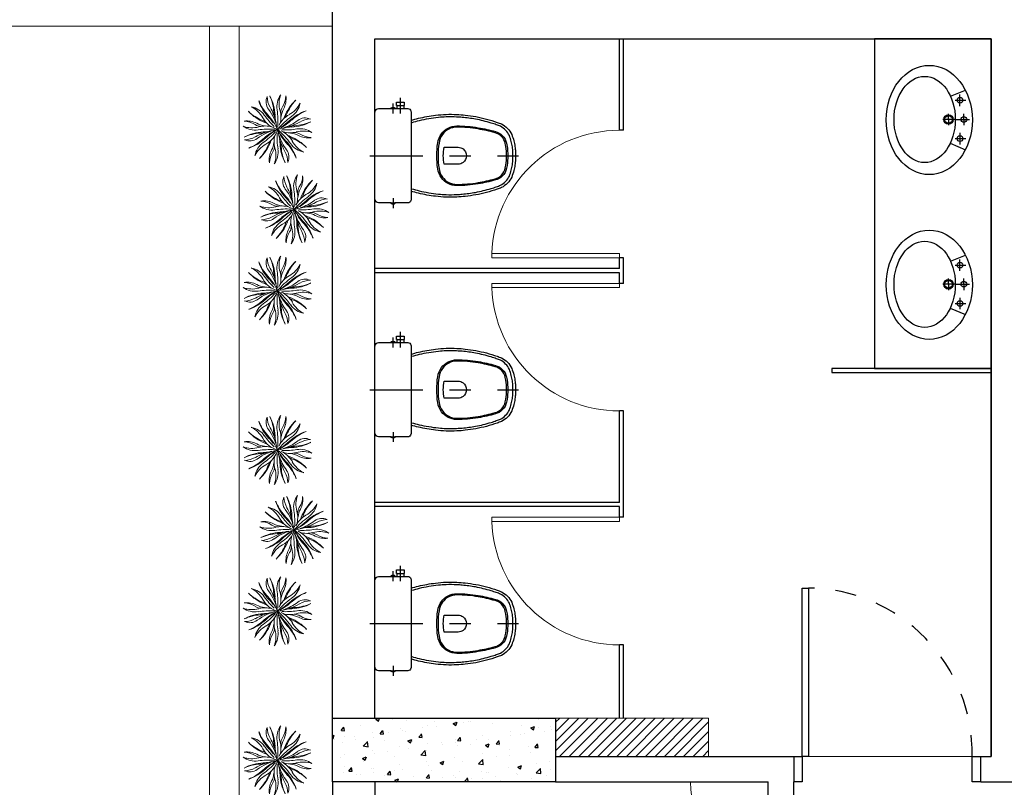
# Model space of a CAD drawing. Units: metres. Extents: x -220 to -180, y -84 to 45.
# Drawn here: x -207 to -203, y 37 to 40 of the extents above; entities that cross this region are included whole.
import ezdxf
from ezdxf.enums import TextEntityAlignment as Align

# ---------------------------------------------------------------- set-up
doc = ezdxf.new("R2010")
doc.units = ezdxf.units.M
doc.header["$LTSCALE"] = 0.5
doc.linetypes.add('DASHDOT', pattern=[1, 0.5, -0.25, 0, -0.25])
doc.linetypes.add('DASHDOT2', pattern=[0.5, 0.25, -0.125, 0, -0.125])
for name, color, linetype, lineweight in [('- Paula_INDICAÇÔES', 7, 'Continuous', 5), ('- Paula_OBJETOS', 7, 'Continuous', 5), ('- Paula_PAREDE 3', 7, 'Continuous', 20), ('Alvenaria', 7, 'Continuous', 5)]:
    doc.layers.add(name, color=color, linetype=linetype, lineweight=lineweight)
for name, color, linetype in [('90', 7, 'Continuous'), ('AI- PORTAS', 7, 'Continuous'), ('AI-cotas', 7, 'Continuous'), ('ALVENARIA2', 7, 'Continuous'), ('ALVENARIA6', 7, 'Continuous'), ('HI- Novos', 7, 'Continuous'), ('LO- Mobiliário Baixo', 7, 'Continuous'), ('SAN', 7, 'Continuous'), ('SANFINAL', 7, 'Continuous'), ('SANHIDRO', 7, 'DASHDOT'), ('VAGA', 7, 'Continuous')]:
    doc.layers.add(name, color=color, linetype=linetype)
doc.styles.get("Standard").update_dxf_attribs({"font": 'tahoma.ttf'})

# ---------------------------------------------------------------- blocks, each defined once
blk = doc.blocks.new('vege menor')
at = {"layer": '- Paula_OBJETOS', "linetype": 'Continuous'}
for centre, radius, start, end in [((-112.873, 11.995), 0.473, 198.0147, 223.5476), ((-112.887, 12.017), 0.466, 201.1531, 222.8886), ((-113.122, 11.837), 0.125, 154.3201, 217.4076), ((-112.982, 11.904), 0.254, 182.4262, 209.0721), ((-113.63, 11.703), 0.466, 3.0623, 24.7979), ((-113.624, 11.677), 0.473, 2.4034, 27.9362), ((-112.921, 11.785), 0.212, 144.0295, 188.936), ((-112.822, 11.816), 0.287, 160.9256, 194.7241), ((-113.268, 11.907), 0.23, 327.6934, 357.9982), ((-113.257, 11.868), 0.221, 332.5169, 8.0803), ((-112.612, 11.508), 0.473, 133.1491, 158.682), ((-112.598, 11.531), 0.466, 136.2875, 158.023), ((-113.143, 11.953), 0.287, 299.1751, 332.9736), ((-113.097, 11.86), 0.212, 304.9632, 349.8698), ((-113.11, 12.074), 0.466, 226.2875, 248.023), ((-113.087, 12.061), 0.473, 223.1491, 248.682), ((-113.439, 11.576), 0.212, 34.9632, 79.8698), ((-113.532, 11.53), 0.287, 29.1751, 62.9736), ((-113.618, 11.457), 0.5, 10.6153, 37.4076), ((-113.785, 11.457), 0.665, 14.0262, 29.0721), ((-112.577, 11.759), 0.588, 183.0623, 187.0194), ((-113.897, 11.631), 0.776, 356.0304, 8.936), ((-113.349, 11.677), 0.259, 344.1978, 14.7241), ((-112.972, 11.72), 0.12, 147.6934, 178.8074), ((-112.847, 11.655), 0.241, 152.5169, 173.2742), ((-112.677, 11.293), 0.473, 108.0147, 133.5476), ((-112.655, 11.308), 0.466, 111.1531, 132.8886), ((-113.446, 11.415), 0.221, 62.5169, 98.0803), ((-113.485, 11.404), 0.23, 57.6934, 87.9982), ((-113.233, 11.825), 0.241, 242.5169, 263.2742), ((-113.504, 11.097), 0.588, 64.6492, 68.023), ((-113.055, 11.796), 0.259, 209.1751, 254.1978), ((-112.629, 12.143), 0.776, 214.9632, 226.6227), ((-113.468, 11.085), 0.575, 66.2823, 68.682), ((-113.66, 11.3), 0.588, 24.8174, 42.8886), ((-113.632, 11.274), 0.575, 36.588, 43.5476), ((-112.578, 11.721), 0.575, 182.4034, 187.1576), ((-112.53, 11.049), 0.776, 124.9632, 140.1361), ((-113.216, 12.206), 0.665, 277.7753, 299.0721), ((-112.877, 11.476), 0.259, 119.1751, 153.7866), ((-113.373, 12.081), 0.588, 297.4659, 312.8886), ((-113.399, 12.053), 0.575, 302.747, 313.5476), ((-113.216, 12.039), 0.5, 287.6741, 307.4076), ((-113.588, 11.889), 0.575, 336.2823, 338.682), ((-113.576, 11.925), 0.588, 334.6492, 338.023), ((-112.996, 12.045), 0.473, 272.4034, 297.9362), ((-112.97, 12.051), 0.466, 273.0623, 294.7979), ((-112.836, 11.543), 0.125, 64.3201, 127.4076), ((-112.769, 11.403), 0.254, 92.4262, 119.0721), ((-113.395, 11.851), 0.287, 250.9256, 284.7241), ((-113.364, 11.752), 0.212, 234.0295, 278.936), ((-113.256, 11.048), 0.473, 92.4034, 117.9362), ((-113.282, 11.043), 0.466, 93.0623, 114.7979), ((-113.298, 11.699), 0.12, 237.6934, 268.8074), ((-113.036, 10.887), 0.665, 103.1979, 119.0721), ((-113.036, 11.054), 0.5, 100.6153, 127.4076), ((-113.21, 10.775), 0.776, 86.1828, 98.936), ((-113.256, 11.324), 0.259, 74.1978, 104.7241), ((-113.338, 12.095), 0.588, 273.0623, 277.0194), ((-112.879, 11.013), 0.588, 118.8673, 132.8886), ((-113.722, 12.044), 0.776, 304.9632, 317.6782), ((-113.3, 12.095), 0.575, 272.4034, 277.1576), ((-112.853, 11.041), 0.575, 118.3649, 133.5476), ((-113.375, 11.617), 0.259, 299.1751, 344.1978), ((-112.354, 11.462), 0.776, 176.5838, 188.936), ((-113.3, 12.095), 0.575, 287.4885, 287.586), ((-113.338, 12.095), 0.588, 291.0635, 291.1335), ((-112.578, 11.721), 0.575, 197.4885, 197.586), ((-112.577, 11.759), 0.588, 201.0635, 201.1335), ((-113.623, 10.951), 0.776, 34.9632, 50.1361), ((-112.592, 11.794), 0.588, 204.8174, 222.8886), ((-112.466, 11.637), 0.665, 187.7753, 209.0721), ((-113.674, 11.335), 0.588, 21.0635, 21.1335), ((-113.674, 11.373), 0.575, 17.4885, 17.586), ((-112.952, 10.999), 0.575, 107.4885, 107.586), ((-112.914, 10.998), 0.588, 111.0635, 111.1335), ((-112.62, 11.82), 0.575, 213.5755, 223.5476), ((-113.196, 11.298), 0.259, 29.1751, 64.7901), ((-113.041, 12.318), 0.776, 267.0524, 278.936), ((-112.995, 11.77), 0.259, 254.1978, 284.7241), ((-112.952, 10.999), 0.575, 92.4034, 97.1576), ((-113.017, 11.269), 0.241, 62.5169, 83.2742), ((-112.914, 10.998), 0.588, 93.0623, 97.0194), ((-112.952, 11.395), 0.12, 57.6934, 88.8074), ((-112.857, 11.243), 0.287, 70.9256, 104.7241), ((-112.888, 11.342), 0.212, 54.0295, 98.936), ((-113.483, 11.691), 0.254, 272.4262, 299.0721), ((-113.416, 11.551), 0.125, 244.3201, 307.4076), ((-113.575, 11.8), 0.473, 288.0147, 313.5476), ((-113.597, 11.785), 0.466, 291.1531, 312.8886), ((-113.155, 11.234), 0.212, 124.9632, 169.8698), ((-113.64, 11.586), 0.473, 313.1491, 338.682), ((-112.676, 11.168), 0.588, 154.6492, 158.023), ((-112.664, 11.205), 0.575, 156.2823, 158.682), ((-113.403, 11.439), 0.241, 332.5169, 353.2742), ((-112.903, 11.416), 0.259, 164.1978, 194.7241), ((-112.633, 11.637), 0.5, 197.8057, 217.4076), ((-113.674, 11.373), 0.575, 2.4034, 7.1576), ((-112.627, 11.417), 0.473, 182.4034, 207.9362), ((-113.674, 11.335), 0.588, 3.0623, 7.0194), ((-113.379, 11.098), 0.473, 18.0147, 43.5476), ((-112.784, 12.009), 0.575, 246.2823, 248.682), ((-112.747, 11.997), 0.588, 244.6492, 248.023), ((-113.165, 11.033), 0.473, 43.1491, 68.682), ((-112.72, 11.564), 0.287, 209.1751, 242.9736), ((-113.142, 11.019), 0.466, 46.2875, 68.023), ((-112.804, 11.679), 0.221, 242.5169, 278.0803), ((-112.764, 11.691), 0.23, 237.6934, 267.9982), ((-113.109, 11.141), 0.287, 119.1751, 152.9736), ((-113.653, 11.563), 0.466, 316.2875, 338.023), ((-112.993, 11.226), 0.221, 152.5169, 188.0803), ((-112.981, 11.187), 0.23, 147.6934, 177.9982), ((-113.277, 11.374), 0.12, 327.6934, 358.8074), ((-113.43, 11.278), 0.287, 340.9256, 14.7241), ((-113.331, 11.309), 0.212, 324.0295, 8.936), ((-112.622, 11.391), 0.466, 183.0623, 204.7979), ((-113.27, 11.19), 0.254, 2.4262, 29.0721), ((-113.13, 11.257), 0.125, 334.3201, 37.4076), ((-113.364, 11.076), 0.466, 21.1531, 42.8886), ((-112.813, 11.518), 0.212, 214.9632, 259.8698)]:
    blk.add_arc(centre, radius, start, end, dxfattribs=at)
blk = doc.blocks.new('CP-818-S')
at = {"layer": 'SAN'}
for points in [[(0, -0.185), (0.205, -0.185, 0.059373), (0.2098, -0.1845, 0.333509), (0.222, -0.169), (0.222, -0.1505), (0.222, -0.1195), (0.222, -0.109), (0.2248, -0.109, 0.252251), (0.2251, -0.1089, 0.160103), (0.228, -0.1, 0.160103), (0.2251, -0.0911, 0.252251), (0.2248, -0.091), (0.222, -0.091), (0.222, -0.032, 0.327853), (0.2069, -0.0153, 0.087637), (0.2038, -0.015), (0, -0.015), (-0.2038, -0.015, 0.087637), (-0.2069, -0.0153, 0.327853), (-0.222, -0.032), (-0.222, -0.091), (-0.2248, -0.091, 0.252251), (-0.2251, -0.0911, 0.160103), (-0.228, -0.1, 0.160103), (-0.2251, -0.1089, 0.252251), (-0.2248, -0.109), (-0.222, -0.109), (-0.222, -0.1195), (-0.236, -0.1195), (-0.236, -0.117), (-0.252, -0.117), (-0.252, -0.135), (-0.252, -0.153), (-0.236, -0.153), (-0.236, -0.1505), (-0.222, -0.1505), (-0.222, -0.169, 0.333509), (-0.2098, -0.1845, 0.059373), (-0.205, -0.185)], [(0, -0.312, -0.041434), (0.06, -0.3165, -0.129651), (0.1, -0.3325, -0.234583), (0.1345, -0.4, -0.044678), (0.126, -0.5, -0.031614), (0.108, -0.58, -0.152477), (0.091, -0.61, -0.148725), (0.0575, -0.6284, -0.031624), (0.0444, -0.6305, -0.035113), (0, -0.6345, -0.035113), (-0.0444, -0.6305, -0.031624), (-0.0575, -0.6284, -0.148725), (-0.091, -0.61, -0.152477), (-0.108, -0.58, -0.031614), (-0.126, -0.5, -0.044678), (-0.1345, -0.4, -0.234583), (-0.1, -0.3325, -0.129651), (-0.06, -0.3165, -0.041434)], [(-0.04, -0.406, 0.164444), (-0.032, -0.43, 0.245936), (0, -0.445, 0.245936), (0.032, -0.43, 0.164444), (0.04, -0.406), (0.04, -0.341, 0.108885), (-0.04, -0.341)]]:
    blk.add_lwpolyline(points, format="xyb", close=True, dxfattribs=at)
blk.add_lwpolyline([(-0.167, -0.185, -0.003882), (-0.1765, -0.22, 0.024258), (-0.1905, -0.3, 0.02486), (-0.1945, -0.35, 0.033324), (-0.194, -0.4, 0.02486), (-0.191, -0.44, 0.012268), (-0.184, -0.49, 0.015806), (-0.1725, -0.54, 0.026699), (-0.157, -0.59, 0.021919), (-0.1495, -0.61, 0.174675), (-0.1, -0.6585, 0.045452), (-0.07, -0.668, 0.022856), (-0.0571, -0.6712, 0.041289), (-0.0304, -0.6752, 0.052091), (-0.0228, -0.6756, 0.04333), (0, -0.676, 0.04333), (0.0228, -0.6756, 0.052091), (0.0304, -0.6752, 0.041289), (0.0571, -0.6712, 0.022856), (0.07, -0.668, 0.045452), (0.1, -0.6585, 0.174675), (0.1495, -0.61, 0.021919), (0.157, -0.59, 0.026699), (0.1725, -0.54, 0.015806), (0.184, -0.49, 0.012268), (0.191, -0.44, 0.02486), (0.194, -0.4, 0.033324), (0.1945, -0.35, 0.02486), (0.1905, -0.3, 0.024258), (0.1765, -0.22, -0.003882), (0.167, -0.185)], format="xyb", dxfattribs=at)
at = {"layer": 'SANFINAL'}
for points in [[(-0.2245, -0.108), (-0.2245, -0.1), (-0.2245, -0.092)], [(-0.222, -0.091), (-0.222, -0.109)], [(0.222, -0.091), (0.222, -0.109)], [(0.2245, -0.108), (0.2245, -0.1), (0.2245, -0.092)], [(-0.236, -0.1195), (-0.236, -0.135), (-0.236, -0.1505)], [(-0.222, -0.1195), (-0.222, -0.1505)]]:
    blk.add_lwpolyline(points, dxfattribs=at)
blk.add_lwpolyline([(0.1554, -0.1881, 0.003849), (0.1649, -0.2229, -0.027799), (0.18, -0.3134, -0.018883), (0.1825, -0.3505, -0.033646), (0.182, -0.3994, -0.016781), (0.1805, -0.4256, -0.015438), (0.1722, -0.4879, -0.023716), (0.154, -0.5615, -0.013571), (0.1457, -0.5861, -0.02186), (0.1386, -0.605, -0.173345), (0.0952, -0.6475, -0.045814), (0.067, -0.6564, -0.024058), (0.0546, -0.6594, -0.042614), (0.029, -0.6632, -0.066108), (0.0226, -0.6635, -0.047154), (0, -0.664, -0.047154), (-0.0226, -0.6635, -0.066108), (-0.029, -0.6632, -0.042614), (-0.0546, -0.6594, -0.024058), (-0.067, -0.6564, -0.045814), (-0.0952, -0.6475, -0.173345), (-0.1386, -0.605, -0.02186), (-0.1457, -0.5861, -0.013571), (-0.154, -0.5615, -0.023716), (-0.1722, -0.4879, -0.015438), (-0.1805, -0.4256, -0.016781), (-0.182, -0.3994, -0.033646), (-0.1825, -0.3505, -0.018883), (-0.18, -0.3134, -0.027799), (-0.1649, -0.2229, 0.003849), (-0.1554, -0.1881)], format="xyb", dxfattribs=at)
blk.add_lwpolyline([(0, -0.306, 0.041331), (-0.0608, -0.3106, 0.129345), (-0.1036, -0.3277, 0.234638), (-0.1405, -0.4, 0.044666), (-0.1319, -0.501, 0.031515), (-0.1138, -0.5815, 0.151063), (-0.0952, -0.6143, 0.148094), (-0.0588, -0.6342, 0.031073), (-0.0451, -0.6364, 0.035055), (0, -0.6405, 0.035055), (0.0451, -0.6364, 0.031073), (0.0588, -0.6342, 0.148094), (0.0952, -0.6143, 0.151063), (0.1138, -0.5815, 0.031515), (0.1319, -0.501, 0.044666), (0.1405, -0.4, 0.234638), (0.1036, -0.3277, 0.129345), (0.0608, -0.3106, 0.041331)], format="xyb", close=True, dxfattribs=at)
at = {"layer": 'SANHIDRO'}
for p, q in [((-0.1991, -0.135), (-0.2722, -0.135)), ((-0.1991, -0.1), (-0.246, -0.1)), ((0.1991, -0.1), (0.246, -0.1))]:
    blk.add_line(p, q, dxfattribs=at)
blk.add_lwpolyline([(0, 0.009), (0, -0.65), (0, -0.69)], dxfattribs=at)
at = {"flags": 3}
blk.add_attdef('CODIGO', text='', height=0.024, dxfattribs=at).set_placement((0, 0), align=Align.MIDDLE)

msp = doc.modelspace()

# ---------------------------------------------------------------- hatches: boundary and pattern name
at = {"linetype": 'Continuous'}
h = msp.add_hatch(dxfattribs=at)
h.set_pattern_fill('AR-CONC', color=9, scale=0.001, style=0)
h.set_pattern_definition([(50, (0, 65.23953), (0.18218467, -0.01593909), [0.01905, -0.20955]), (355, (0, 65.23953), (-0.03524283, 0.19105664), [0.01524, -0.16764]), (100.451, (0.01518, 65.2382), (0.1469425, 0.17511669), [0.01619, -0.17809]), (46.1842, (0, 65.29033), (0.27107904, -0.04204233), [0.028575, -0.314325]), (96.6356, (0.0226, 65.28683), (0.23740423, 0.24742556), [0.024285, -0.267135]), (351.184, (0, 65.29033), (0.2374046, 0.2474251), [0.02286, -0.25146]), (21, (0.0254, 65.27763), (0.15161488, -0.10226552), [0.01905, -0.20955]), (326, (0.0254, 65.27763), (0.06180203, 0.18418797), [0.01524, -0.16764]), (71.4514, (0.03803, 65.26911), (0.21341649, 0.08192286), [0.01619, -0.17809]), (37.5, (0, 65.23953), (0.003088603, 0.084555039), [0, -0.165608, 0, -0.17018, 0, -0.168275]), (7.5, (0, 65.23953), (0.066819663, 0.100180575), [0, -0.097028, 0, -0.161798, 0, -0.064135]), (327.5, (-0.05664, 65.23953), (0.135590595, -0.005728744), [0, -0.0635, 0, -0.19812, 0, -0.26289]), (317.5, (-0.08204, 65.23953), (0.14812918, 0.02542649), [0, -0.08255, 0, -0.131572, 0, -0.18669])])
h.paths.add_polyline_path([(-204.753, 36.7587), (-204.753, 37.0575), (-205.803, 37.0575), (-205.803, 36.7587)])
at = {"layer": 'LO- Mobiliário Baixo', "linetype": 'Continuous'}
h = msp.add_hatch(dxfattribs=at)
h.set_pattern_fill('LINE', color=1, scale=0.01, angle=45, style=0)
h.set_pattern_definition([(45, (0, 65.239532), (-0.0224506403, 0.0224506403), [])])
h.paths.add_polyline_path([(-204.753, 37.0575), (-204.753, 36.8775), (-204.033, 36.8775), (-204.033, 37.0575)])

# ---------------------------------------------------------------- linework, layer by layer
at = {"layer": '- Paula_INDICAÇÔES', "linetype": 'Continuous'}
msp.add_arc((-203.753, 36.7575), 0.3659, 180.0002, 270.0001, dxfattribs=at)
at = {"layer": '- Paula_OBJETOS', "flags": 128}
msp.add_lwpolyline([(-203.563, 36.8775), (-202.793, 36.8775)], dxfattribs=at)
at = {"layer": '- Paula_PAREDE 3', "linetype": 'Continuous'}
msp.add_line((-205.803, 40.3125), (-209.6647, 40.3125), dxfattribs=at)
at = {"layer": '- Paula_PAREDE 3', "linetype": 'Continuous', "flags": 128}
for points in [[(-206.3822, 40.3125), (-206.3822, 34.0385)], [(-206.2422, 40.3125), (-206.2422, 34.1785)], [(-204.753, 37.0575), (-204.033, 37.0575)], [(-204.033, 36.8775), (-204.033, 37.0575)]]:
    msp.add_lwpolyline(points, dxfattribs=at)
at = {"layer": 'AI- PORTAS'}
for p, q in [((-203.593, 37.6693), (-203.563, 37.6693)), ((-203.593, 36.8775), (-203.593, 37.6693)), ((-203.563, 37.6693), (-203.563, 36.8775)), ((-203.633, 36.8775), (-203.593, 36.8775)), ((-203.593, 36.8775), (-203.593, 36.7575)), ((-203.563, 36.8775), (-203.593, 36.8775)), ((-202.793, 36.8775), (-202.753, 36.8775)), ((-202.793, 36.7575), (-202.793, 36.8775)), ((-203.593, 36.7575), (-203.633, 36.7575)), ((-202.753, 36.7575), (-202.793, 36.7575))]:
    msp.add_line(p, q, dxfattribs=at)
at = {"layer": 'AI- PORTAS', "color": 254, "linetype": 'DASHDOT2', "ltscale": 0.5}
msp.add_arc((-203.571, 36.8913), 0.7781, 358.9837, 89.4128, dxfattribs=at)
at = {"layer": 'AI-cotas', "linetype": 'Continuous'}
for p, q in [((-202.703, 38.7025), (-203.453, 38.7025)), ((-203.453, 38.7025), (-203.453, 38.6825)), ((-203.453, 38.6825), (-202.703, 38.6825))]:
    msp.add_line(p, q, dxfattribs=at)
at = {"layer": 'Alvenaria', "linetype": 'Continuous'}
for points in [[(-204.453, 39.2425), (-204.453, 39.2225), (-205.053, 39.2225), (-205.053, 39.2425)], [(-204.453, 39.0825), (-204.453, 39.1025), (-205.053, 39.1025), (-205.053, 39.0825)], [(-204.453, 37.9825), (-204.453, 38.0025), (-205.053, 38.0025), (-205.053, 37.9825)]]:
    msp.add_lwpolyline(points, close=True, dxfattribs=at)
for centre, start, end in [((-204.453, 39.2225), 90, 178.0898), ((-204.453, 39.1025), 181.9102, 270), ((-204.453, 38.0025), 181.9102, 270)]:
    msp.add_arc(centre, 0.6, start, end, dxfattribs=at)
at = {"layer": 'ALVENARIA2'}
for centre, major_axis, ratio in [((-202.995, 39.8708), (0, -0.2569), 0.789474), ((-203.0165, 39.8732), (0, -0.2028), 0.711111), ((-202.995, 39.0958), (0, -0.2569), 0.789474), ((-203.0165, 39.0982), (0, -0.2028), 0.711111)]:
    msp.add_ellipse(centre, major_axis=major_axis, ratio=ratio, dxfattribs=at)
at = {"layer": 'ALVENARIA6'}
for p, q in [((-205.803, 37.0575), (-205.803, 40.4525)), ((-205.603, 40.2525), (-202.703, 40.2525)), ((-205.603, 37.0575), (-205.603, 40.2525)), ((-204.453, 39.8225), (-204.453, 40.2525)), ((-204.433, 39.8225), (-204.433, 40.2525)), ((-202.703, 36.8775), (-202.703, 40.2525)), ((-202.703, 40.2525), (-202.703, 36.8775)), ((-204.433, 39.8225), (-204.453, 39.8225)), ((-204.433, 39.2225), (-204.453, 39.2225)), ((-204.453, 39.1725), (-204.453, 39.2225)), ((-204.433, 39.1025), (-204.433, 39.2225)), ((-204.453, 39.1725), (-205.603, 39.1725)), ((-204.453, 39.1525), (-205.603, 39.1525)), ((-204.453, 39.1025), (-204.453, 39.1525)), ((-204.433, 39.1025), (-204.453, 39.1025)), ((-204.433, 38.5025), (-204.453, 38.5025)), ((-204.453, 38.0725), (-204.453, 38.5025)), ((-204.433, 38.0025), (-204.433, 38.5025)), ((-204.453, 38.0725), (-205.603, 38.0725)), ((-204.453, 38.0525), (-205.603, 38.0525)), ((-204.453, 38.0025), (-204.453, 38.0525)), ((-204.433, 38.0025), (-204.453, 38.0025)), ((-204.433, 37.4025), (-204.453, 37.4025)), ((-204.453, 37.0575), (-204.453, 37.4025)), ((-204.433, 37.0575), (-204.433, 37.4025)), ((-204.753, 36.8775), (-203.6327, 36.8775)), ((-203.6327, 36.8775), (-203.6327, 36.7575)), ((-202.753, 36.8775), (-202.703, 36.8775)), ((-202.753, 36.7575), (-202.753, 36.8775)), ((-204.753, 36.7575), (-203.753, 36.7575)), ((-203.633, 36.7575), (-203.6327, 36.7575)), ((-202.753, 36.7575), (-202.513, 36.7575))]:
    msp.add_line(p, q, dxfattribs=at)
at = {"layer": 'ALVENARIA6', "linetype": 'Continuous'}
for p, q in [((-203.753, 36.3225), (-203.753, 36.7575)), ((-203.633, 36.7575), (-203.633, 36.3225))]:
    msp.add_line(p, q, dxfattribs=at)
at = {"layer": 'ALVENARIA6'}
msp.add_lwpolyline([(-205.803, 37.0575), (-204.753, 37.0575), (-204.753, 36.7587), (-205.803, 36.7587)], close=True, dxfattribs=at)
msp.add_lwpolyline([(-205.803, 37.0575), (-204.753, 37.0575), (-204.753, 36.7587), (-205.803, 36.7587)], close=True, dxfattribs=at)
at = {"layer": 'ALVENARIA6', "flags": 128}
for points in [[(-205.803, 36.7587), (-205.803, 33.087)], [(-205.603, 36.7587), (-205.603, 34.9575), (-203.753, 34.9575), (-203.753, 35.4444)]]:
    msp.add_lwpolyline(points, dxfattribs=at)
at = {"layer": 'HI- Novos', "color": 1}
for p, q in [((-202.8949, 39.9822), (-202.825, 40.0109)), ((-202.8503, 39.9363), (-202.8503, 39.9904)), ((-202.8723, 39.9634), (-202.8232, 39.9634)), ((-202.9044, 39.8732), (-202.9044, 39.9003)), ((-202.8323, 39.8732), (-202.8323, 39.9003)), ((-202.8723, 39.8732), (-202.9314, 39.8732)), ((-202.9044, 39.8732), (-202.9044, 39.8462)), ((-202.8723, 39.8732), (-202.8052, 39.8732)), ((-202.8323, 39.8732), (-202.8323, 39.8462)), ((-202.8503, 39.8101), (-202.8503, 39.756)), ((-202.8963, 39.7612), (-202.8249, 39.731)), ((-202.8723, 39.7831), (-202.8232, 39.7831)), ((-202.8949, 39.2072), (-202.825, 39.2358)), ((-202.8503, 39.1613), (-202.8503, 39.2154)), ((-202.8723, 39.1883), (-202.8232, 39.1883)), ((-202.9044, 39.0982), (-202.9044, 39.1252)), ((-202.8323, 39.0982), (-202.8323, 39.1252)), ((-202.8723, 39.0982), (-202.9314, 39.0982)), ((-202.9044, 39.0982), (-202.9044, 39.0711)), ((-202.8723, 39.0982), (-202.8052, 39.0982)), ((-202.8323, 39.0982), (-202.8323, 39.0711)), ((-202.8723, 39.008), (-202.8232, 39.008)), ((-202.8503, 39.0351), (-202.8503, 38.981)), ((-202.8963, 38.9862), (-202.8249, 38.956))]:
    msp.add_line(p, q, dxfattribs=at)
for centre, radius in [((-202.8503, 39.9634), 0.0135), ((-202.9044, 39.8732), 0.0225), ((-202.9044, 39.8732), 0.018), ((-202.8323, 39.8732), 0.0135), ((-202.8503, 39.7831), 0.0135), ((-202.8503, 39.1883), 0.0135), ((-202.9044, 39.0982), 0.0225), ((-202.9044, 39.0982), 0.018), ((-202.8323, 39.0982), 0.0135), ((-202.8503, 39.008), 0.0135)]:
    msp.add_circle(centre, radius, dxfattribs=at)
at = {"layer": 'VAGA', "linetype": 'Continuous', "flags": 128}
msp.add_lwpolyline([(-202.703, 38.7025), (-202.703, 40.2525), (-203.253, 40.2525), (-203.253, 38.7025), (-202.703, 38.7025)], dxfattribs=at)

# ---------------------------------------------------------------- block references
at = {"layer": '- Paula_OBJETOS', "linetype": 'Continuous', "xscale": 0.4471525916653576, "yscale": 0.4471525916653576, "zscale": 0.4471525916653576}
for p in [(-155.4769, 34.6632), (-155.3978, 34.2872), (-155.4769, 33.905), (-155.4769, 33.1556), (-155.3978, 32.7796), (-155.4769, 32.3974), (-155.4769, 31.6958)]:
    msp.add_blockref('vege menor', p, dxfattribs=at)
at = {"layer": '90', "xscale": -1, "rotation": 90}
for p in [(-205.618, 39.7025), (-205.618, 38.6025), (-205.618, 37.5025)]:
    msp.add_blockref('CP-818-S', p, dxfattribs=at)

doc.saveas('drawing.dxf')
